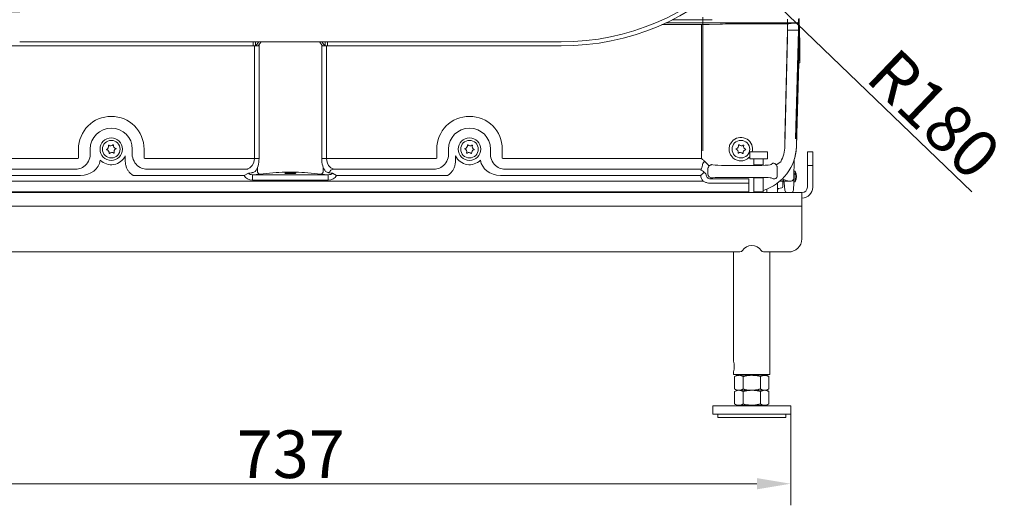
# Model space of a CAD drawing. Extents: x 30 to 2557, y -3265 to -733.
# Drawn here: x 457 to 1183, y -2055 to -1697 of the extents above; entities that cross this region are included whole.
import ezdxf

# ---------------------------------------------------------------- set-up
doc = ezdxf.new("R2010")
doc.units = 0
doc.header["$LTSCALE"] = 5
doc.layers.add('Bemaßungen(Brunner)', color=7, linetype='Continuous', lineweight=25)
doc.layers.add('BLENDE', color=30, linetype='Continuous')
doc.layers.add('SLD-0', color=7, linetype='Continuous')
doc.styles.add('Brunner 2014', font='arial.ttf', dxfattribs={"height": 35})
doc.dimstyles.new('Brunner 2014', dxfattribs={"dimscale": 5, "dimtxt": 35, "dimasz": 5, "dimexe": 3.175, "dimexo": 0, "dimgap": 0.762, "dimtad": 1, "dimdec": 0, "dimrnd": 1e-08, "dimtxsty": 'Brunner 2014', "dimcen": 0.09, "dimdle": 10, "dimclrd": 7, "dimclre": 7, "dimclrt": 7, "dimadec": 1, "dimazin": 2, "dimtfac": 0.666667, "dimtdec": 0, "dimtmove": 0, "dimatfit": 3, "dimldrblk": 'Filled-1', "dimfxl": 1, "dimtolj": 1, "dimlwd": 5, "dimlwe": 5, "dimarcsym": 0})

# ---------------------------------------------------------------- blocks, each defined once
blk = doc.blocks.new('*D85')
at = {"layer": 'Defpoints', "color": 0, "lineweight": 5}
for p in [(457.37, -1691.74), (163.08, -1716.74), (457.37, -1716.74)]:
    blk.add_point(p, dxfattribs=at)
at = {"layer": 'SLD-0', "color": 7, "linetype": 'Continuous', "lineweight": 5}
for p, q in [((163.08, -1666.74), (163.08, -1583.12)), ((457.37, -1691.74), (147.21, -1691.74)), ((163.08, -1716.74), (163.08, -1691.74)), ((457.37, -1716.74), (147.21, -1716.74)), ((163.08, -1741.74), (163.08, -1766.74))]:
    blk.add_line(p, q, dxfattribs=at)
at = {"layer": 'SLD-0', "color": 7, "lineweight": 5}
for points in [[(158.92, -1666.74), (167.25, -1666.74), (163.08, -1691.74)], [(158.92, -1741.74), (167.25, -1741.74), (163.08, -1716.74)]]:
    blk.add_solid(points, dxfattribs=at)
at = {"layer": 'SLD-0', "color": 30, "lineweight": 5, "insert": (123.53, -1612.43), "char_height": 35, "attachment_point": 2, "rotation": 90, "style": 'Brunner 2014'}
blk.add_mtext('\\A1;25', dxfattribs=at)
blk = doc.blocks.new('Filled-1')
at = {"color": 0}
for p, q in [((0, 0), (-1, 0.167)), ((-1, 0.167), (-1, -0.167)), ((-1, 0), (0, 0)), ((-1, -0.167), (0, 0))]:
    blk.add_line(p, q, dxfattribs=at)
at = {"color": 0, "flags": 128}
blk.add_lwpolyline([(-1, -0.167), (0, 0), (-1, 0.167), (-1, -0.167)], dxfattribs=at)
at = {"color": 0}
blk.add_solid([(-1, -0.167), (0, 0), (-1, 0.167), (-1, -0.167)], dxfattribs=at)
blk = doc.blocks.new('*D86')
at = {"layer": 'Bemaßungen(Brunner)', "color": 7, "linetype": 'Continuous', "lineweight": 5}
for p, q in [((288.12, -1987.74), (288.12, -2054.91)), ((1025.62, -1987.74), (1025.62, -2054.91)), ((1000.62, -2039.04), (313.12, -2039.04))]:
    blk.add_line(p, q, dxfattribs=at)
at = {"layer": 'Bemaßungen(Brunner)', "color": 7, "lineweight": 5}
for points in [[(313.12, -2034.87), (313.12, -2043.2), (288.12, -2039.04)], [(1000.62, -2034.87), (1000.62, -2043.2), (1025.62, -2039.04)]]:
    blk.add_solid(points, dxfattribs=at)
at = {"layer": 'Defpoints', "color": 0, "lineweight": 5}
for p in [(288.12, -1987.74), (1025.62, -1987.74), (288.12, -2039.04)]:
    blk.add_point(p, dxfattribs=at)
at = {"layer": 'Bemaßungen(Brunner)', "color": 7, "lineweight": 5, "insert": (657.15, -2017.34), "char_height": 35, "attachment_point": 5, "style": 'Brunner 2014'}
blk.add_mtext('\\A1;737', dxfattribs=at)
blk = doc.blocks.new('*D91')
at = {"layer": 'Defpoints', "color": 0, "lineweight": 5}
for p in [(856.37, -1533.24), (986.52, -1658.31)]:
    blk.add_point(p, dxfattribs=at)
at = {"layer": 'SLD-0', "color": 7, "linetype": 'Continuous', "lineweight": 5}
for p, q in [((856.37, -1533.24), (986.52, -1658.31)), ((1158.98, -1824.04), (1004.54, -1675.63))]:
    blk.add_line(p, q, dxfattribs=at)
at = {"layer": 'SLD-0', "color": 7, "lineweight": 5}
blk.add_solid([(1007.43, -1672.63), (1001.65, -1678.63), (986.52, -1658.31)], dxfattribs=at)
at = {"layer": 'SLD-0', "color": 30, "insert": (1103.81, -1716.18), "char_height": 35, "attachment_point": 1, "rotation": 316.13949, "style": 'Brunner 2014'}
blk.add_mtext('\\A1;R180', dxfattribs=at)

msp = doc.modelspace()

# ---------------------------------------------------------------- linework, layer by layer
at = {"color": 7, "linetype": 'Continuous', "lineweight": 0}
for p, q in [((960.73, -1697.52), (938.13, -1697.52)), ((960.73, -1697.52), (960.73, -1695.52)), ((960.73, -1794.06), (960.73, -1697.52)), ((1023.34, -1705.13), (1023.34, -1697.03)), ((1031.32, -1696.83), (1031.32, -1705.23)), ((1031.87, -1705.24), (1031.87, -1696.47)), ((1021.25, -1784.93), (1023.34, -1705.13)), ((1031.32, -1705.23), (1023.34, -1705.13)), ((1031.98, -1705.13), (1031.83, -1710.74)), ((1031.98, -1702.45), (1031.87, -1702.45)), ((1031.98, -1705.13), (1031.98, -1702.45)), ((1031.32, -1705.23), (1029.23, -1785.14)), ((1031.87, -1705.24), (1029.78, -1785.15)), ((1031.87, -1705.24), (1031.32, -1705.23)), ((1032.37, -1710.74), (1031.73, -1710.74)), ((1032.37, -1723.74), (1032.37, -1710.74)), ((630.31, -1794.06), (630.31, -1716.74)), ((633.78, -1715.95), (633.78, -1794.06)), ((679.96, -1794.06), (679.96, -1715.95)), ((683.43, -1716.74), (683.43, -1794.06)), ((1031.49, -1723.74), (1029.88, -1785.05)), ((1031.39, -1723.74), (1032.37, -1723.74))]:
    msp.add_line(p, q, dxfattribs=at)
at = {"color": 7, "linetype": 'Continuous', "lineweight": 5}
for p, q in [((1031.87, -1705.24), (1031.87, -1696.47)), ((1031.87, -1701.97), (1031.87, -1697.47)), ((959.73, -1701.02), (930.68, -1701.02)), ((933.51, -1699.74), (947.26, -1699.74)), ((947.26, -1699.74), (948.76, -1699.74)), ((948.76, -1699.74), (957.21, -1699.74)), ((957.21, -1699.74), (971.21, -1699.74)), ((959.73, -1701.02), (959.73, -1703.02)), ((959.73, -1703.02), (959.73, -1799.56)), ((973.53, -1700.65), (965.39, -1700.94)), ((971.21, -1699.74), (994.25, -1699.74)), ((1023.34, -1700.53), (982.01, -1700.53)), ((994.25, -1699.74), (995.75, -1699.74)), ((995.75, -1699.74), (1008.87, -1699.74)), ((1008.87, -1699.74), (1016.87, -1699.74)), ((1015.96, -1700.28), (1015.92, -1700.26)), ((1016.87, -1699.74), (1017.72, -1699.74)), ((1017.72, -1699.74), (1020.87, -1699.74)), ((1020.87, -1699.74), (1024.02, -1699.74)), ((1023.34, -1705.13), (1023.34, -1699.74)), ((1023.34, -1700.53), (1023.34, -1702.53)), ((1023.34, -1702.53), (1023.34, -1710.63)), ((1031.32, -1705.23), (1023.34, -1705.13)), ((1024.02, -1699.74), (1029.71, -1699.74)), ((1025.82, -1700.27), (1026.95, -1700)), ((1025.87, -1699.79), (1025.91, -1699.72)), ((1025.87, -1699.74), (1025.87, -1700.26)), ((1029.87, -1699.97), (1027.94, -1699.97)), ((1031.82, -1698.47), (1031.44, -1699.24)), ((1031.87, -1710.74), (1031.87, -1701.97)), ((1031.98, -1702.45), (1031.87, -1702.45)), ((1031.98, -1705.13), (1031.98, -1702.45)), ((1023.34, -1710.63), (1021.25, -1790.43)), ((1029.78, -1790.65), (1031.87, -1710.74)), ((1031.87, -1705.24), (1031.32, -1705.23)), ((1031.83, -1716.24), (1031.98, -1710.63)), ((1031.87, -1707.95), (1031.98, -1707.95)), ((1031.98, -1710.63), (1031.98, -1707.95)), ((630.31, -1716.74), (630.31, -1799.56)), ((633.78, -1799.56), (633.78, -1715.95)), ((679.96, -1715.95), (679.96, -1799.56)), ((683.43, -1799.56), (683.43, -1716.74)), ((1031.73, -1716.24), (1032.37, -1716.24)), ((1032.37, -1716.24), (1032.37, -1718.35)), ((1032.37, -1718.35), (1032.37, -1729.24)), ((1029.88, -1790.55), (1031.49, -1729.24)), ((1032.37, -1729.24), (1031.39, -1729.24)), ((981.6, -1788.04), (983.28, -1786.18)), ((500.7, -1792.74), (500.7, -1799.37)), ((509.36, -1797.88), (509.36, -1792.74)), ((535.18, -1797.75), (535.18, -1801.37)), ((540.38, -1792.74), (540.38, -1797.88)), ((549.04, -1799.37), (549.04, -1792.74)), ((764.7, -1792.74), (764.7, -1799.37)), ((773.36, -1797.88), (773.36, -1792.74)), ((778.56, -1797.75), (778.56, -1801.37)), ((804.38, -1792.74), (804.38, -1797.88)), ((813.04, -1799.37), (813.04, -1792.74)), ((983.28, -1799.3), (981.6, -1797.44)), ((995.37, -1799.74), (995.37, -1794.74)), ((995.37, -1794.74), (1001.87, -1794.74)), ((1001.87, -1794.74), (1008.37, -1794.74)), ((1008.37, -1794.74), (1008.37, -1799.74)), ((1037.87, -1794.74), (1041.87, -1794.74)), ((1037.87, -1804.74), (1037.87, -1794.74)), ((1041.87, -1794.74), (1037.87, -1794.74)), ((1037.87, -1794.74), (1037.87, -1804.74)), ((1041.87, -1794.74), (1041.87, -1804.74)), ((1041.87, -1804.74), (1041.87, -1794.74)), ((499.75, -1799.56), (353.01, -1799.56)), ((630.31, -1799.56), (549.99, -1799.56)), ((630.31, -1799.56), (633.78, -1799.56)), ((632.62, -1809.05), (632.62, -1806.27)), ((679.96, -1799.56), (683.43, -1799.56)), ((681.12, -1809.05), (681.12, -1806.27)), ((763.75, -1799.56), (683.43, -1799.56)), ((959.73, -1799.56), (813.99, -1799.56)), ((962.27, -1801.83), (962.22, -1801.78)), ((966.91, -1804.21), (967.47, -1804.08)), ((967.54, -1804.14), (967.47, -1804.08)), ((1004.24, -1804.69), (974.5, -1804.69)), ((995.37, -1799.74), (1001.87, -1799.74)), ((998.47, -1804.05), (998.47, -1799.74)), ((1001.87, -1799.74), (1008.37, -1799.74)), ((1005.27, -1799.74), (1005.27, -1804.05)), ((1012.5, -1803.06), (1011.2, -1804.14)), ((1014.97, -1804.31), (1018.22, -1802.05)), ((1027.87, -1814.29), (1028.24, -1800.03)), ((1041.87, -1804.74), (1037.87, -1804.74)), ((1037.87, -1804.74), (1041.87, -1804.74)), ((1037.87, -1804.74), (1037.87, -1820.74)), ((1041.87, -1804.74), (1041.87, -1820.74)), ((354.04, -1807.44), (499.75, -1807.44)), ((354.45, -1812.09), (502.11, -1812.09)), ((540.95, -1812.09), (622.82, -1812.09)), ((549.99, -1807.44), (624.95, -1807.44)), ((622.82, -1812.09), (625.95, -1810.48)), ((628.98, -1811.54), (634.35, -1811.05)), ((684.76, -1811.54), (628.98, -1811.54)), ((628.98, -1815.53), (628.98, -1811.54)), ((634.35, -1811.05), (646.48, -1809.95)), ((652.87, -1810.24), (652.87, -1810.22)), ((653.37, -1810.74), (652.87, -1810.24)), ((658.21, -1810.24), (652.87, -1810.24)), ((653.37, -1810.74), (658.04, -1810.74)), ((658.04, -1810.74), (660.37, -1810.74)), ((660.87, -1810.24), (658.21, -1810.24)), ((660.87, -1810.24), (660.37, -1810.74)), ((660.87, -1810.22), (660.87, -1810.24)), ((667.26, -1809.95), (679.39, -1811.05)), ((679.39, -1811.05), (684.76, -1811.54)), ((684.76, -1815.53), (684.76, -1811.54)), ((690.92, -1812.09), (687.79, -1810.48)), ((688.79, -1807.44), (763.75, -1807.44)), ((690.92, -1812.09), (772.79, -1812.09)), ((811.63, -1812.09), (959.29, -1812.09)), ((813.99, -1807.44), (959.7, -1807.44)), ((959.72, -1807.41), (959.7, -1807.44)), ((964.56, -1807.13), (964.56, -1810.91)), ((966.24, -1814.55), (967.54, -1813.91)), ((974.5, -1813.58), (1004.24, -1813.58)), ((998.47, -1824.24), (998.47, -1813.95)), ((1005.27, -1813.95), (1005.27, -1824.24)), ((1011.2, -1813.91), (1012.76, -1814.68)), ((1027.95, -1811.19), (1029.01, -1811.2)), ((1028.01, -1808.87), (1028.8, -1808.87)), ((1028.8, -1808.87), (1028.8, -1810.8)), ((1028.8, -1811.26), (1028.8, -1816.87)), ((961.04, -1816.2), (352.7, -1816.2)), ((628.98, -1815.53), (684.76, -1815.53)), ((994.79, -1814.55), (966.24, -1814.55)), ((966.24, -1817.77), (994.79, -1817.77)), ((994.79, -1814.55), (994.79, -1817.77)), ((994.79, -1817.77), (994.79, -1824.19)), ((1015.87, -1824.76), (1015.87, -1817.68)), ((1019.04, -1821.31), (1016.7, -1821.72)), ((1017.65, -1816.24), (1019.07, -1816.24)), ((1019.87, -1820.32), (1019.87, -1816.31)), ((1020.68, -1816.87), (1019.87, -1816.87)), ((1020.63, -1816.24), (1020.74, -1817.54)), ((1020.74, -1817.54), (1021.21, -1822.91)), ((1024.69, -1816.24), (1024.99, -1816.24)), ((1024.99, -1816.24), (1025.87, -1816.24)), ((1027.65, -1822.79), (1027.79, -1817.42)), ((1027.79, -1817.42), (1027.87, -1814.29)), ((1028.8, -1816.87), (1027.8, -1816.87)), ((1028.8, -1816.87), (1028.8, -1816.87)), ((1033.87, -1824.74), (279.87, -1824.74)), ((318.95, -1824.19), (994.79, -1824.19)), ((994.79, -1824.74), (994.79, -1824.19)), ((998.97, -1824.74), (998.47, -1824.24)), ((998.47, -1824.24), (1001.87, -1824.24)), ((1001.87, -1824.24), (1005.27, -1824.24)), ((1005.27, -1824.24), (1004.77, -1824.74)), ((1007.87, -1822.2), (1007.87, -1824.74)), ((1033.87, -1834.81), (1033.87, -1824.74)), ((279.87, -1834.81), (1033.87, -1834.81)), ((1033.87, -1858.75), (1033.87, -1834.81)), ((325.53, -1868.41), (988.21, -1868.41)), ((983.42, -1948.74), (983.42, -1868.41)), ((1005.53, -1868.41), (1023.87, -1868.41)), ((1010.32, -1868.41), (1010.32, -1958.74)), ((983.42, -1958.74), (983.42, -1956.68)), ((1010.32, -1958.74), (983.42, -1958.74)), ((989.87, -1959.24), (989.87, -1958.74)), ((1003.87, -1958.74), (1003.87, -1959.24)), ((984.17, -1960.22), (985.87, -1959.24)), ((984.17, -1960.22), (984.17, -1969.26)), ((985.87, -1959.24), (987.34, -1959.24)), ((987.34, -1959.24), (996.87, -1959.24)), ((990.52, -1960.22), (990.52, -1969.26)), ((996.87, -1959.24), (1006.4, -1959.24)), ((1003.22, -1960.22), (1003.22, -1969.26)), ((1006.4, -1959.24), (1007.87, -1959.24)), ((1007.87, -1959.24), (1009.57, -1960.22)), ((1009.57, -1960.22), (1009.57, -1969.26)), ((985.87, -1970.24), (984.17, -1969.26)), ((984.17, -1971.22), (985.87, -1970.24)), ((984.17, -1971.22), (984.17, -1980.26)), ((985.87, -1970.24), (987.34, -1970.24)), ((987.34, -1970.24), (996.87, -1970.24)), ((990.52, -1971.22), (990.52, -1980.26)), ((996.87, -1970.24), (1006.4, -1970.24)), ((1003.22, -1971.22), (1003.22, -1980.26)), ((1006.4, -1970.24), (1007.87, -1970.24)), ((1009.57, -1969.26), (1007.87, -1970.24)), ((1007.87, -1970.24), (1009.57, -1971.22)), ((1009.57, -1971.22), (1009.57, -1980.26)), ((985.87, -1981.24), (984.17, -1980.26)), ((1009.57, -1980.26), (1007.87, -1981.24)), ((968.12, -1987.74), (968.12, -1981.74)), ((968.12, -1981.74), (1025.62, -1981.74)), ((968.12, -1987.74), (1025.62, -1987.74)), ((971.87, -1990.24), (971.87, -1987.74)), ((985.87, -1981.24), (987.34, -1981.24)), ((987.34, -1981.24), (996.87, -1981.24)), ((989.87, -1981.74), (989.87, -1981.24)), ((996.87, -1981.24), (1006.4, -1981.24)), ((1003.87, -1981.24), (1003.87, -1981.74)), ((1006.4, -1981.24), (1007.87, -1981.24)), ((1021.87, -1987.74), (1021.87, -1990.24)), ((1021.87, -1987.74), (1021.87, -1990.24)), ((1021.87, -1987.74), (1021.87, -1990.24)), ((1021.87, -1987.74), (1021.87, -1990.24)), ((1025.62, -1981.74), (1025.62, -1987.74)), ((1025.62, -1981.74), (1025.62, -1987.74)), ((1021.87, -1990.24), (971.87, -1990.24)), ((1021.87, -1990.24), (971.87, -1990.24))]:
    msp.add_line(p, q, dxfattribs=at)
at = {"color": 7, "linetype": 'Continuous', "lineweight": 5, "flags": 128}
for points in [[(998.75, -1824.51), (998.39, -1824.55), (994.79, -1824.74)], [(998.75, -1824.51), (998.4, -1824.55), (994.79, -1824.74)]]:
    msp.add_lwpolyline(points, dxfattribs=at)
at = {"color": 7, "linetype": 'Continuous', "lineweight": 5}
for centre, radius in [((524.87, -1792.74), 8.29), ((788.87, -1792.74), 8.29), ((524.87, -1792.74), 6.5), ((788.87, -1792.74), 6.5), ((988.87, -1792.74), 6.5)]:
    msp.add_circle(centre, radius, dxfattribs=at)
for centre, radius, start, end in [((524.87, -1792.74), 24.17, 0, 180), ((788.87, -1792.74), 24.17, 0, 180), ((524.87, -1792.74), 15.51, 0, 180), ((788.87, -1792.74), 15.51, 0, 180), ((988.87, -1792.74), 8.62, 346.5837, 130.42349), ((520.66, -1790.86), 2.2, 292.14893, 19.83869), ((522.92, -1790.05), 0.2, 52.14893, 199.83869), ((524.39, -1788.15), 2.2, 232.14893, 319.83869), ((526.22, -1789.7), 0.2, 352.14893, 139.83869), ((528.6, -1790.03), 2.2, 172.14893, 259.83869), ((528.18, -1792.39), 0.2, 292.14893, 79.83869), ((785.56, -1792.39), 0.2, 100.16131, 247.85107), ((785.14, -1790.03), 2.2, 280.16131, 7.85107), ((787.52, -1789.7), 0.2, 40.16131, 187.85107), ((789.35, -1788.15), 2.2, 220.16131, 307.85107), ((790.82, -1790.05), 0.2, 340.16131, 127.85107), ((793.08, -1790.86), 2.2, 160.16131, 247.85107), ((985.06, -1790.15), 2.2, 281.98571, 9.67548), ((987.42, -1789.75), 0.2, 41.98571, 189.67548), ((989.21, -1788.14), 2.2, 221.98571, 309.67548), ((990.74, -1789.99), 0.2, 341.98571, 129.67548), ((993.02, -1790.73), 2.2, 161.98571, 249.67548), ((994.79, -1789.74), 35, 287.42446, 358.5), ((994.79, -1789.74), 26.46, 332.2877, 358.5), ((994.79, -1789.63), 35.1, 342.31019, 358.5), ((524.87, -1792.74), 11.46, 224.89926, 334.06317), ((521.56, -1793.09), 0.2, 112.14893, 259.83869), ((521.14, -1795.45), 2.2, 352.14893, 79.83869), ((523.52, -1795.78), 0.2, 172.14893, 319.83869), ((525.35, -1797.32), 2.2, 52.14893, 139.83869), ((526.82, -1795.43), 0.2, 232.14893, 19.83869), ((529.08, -1794.61), 2.2, 112.14893, 199.83869), ((788.87, -1792.74), 11.46, 205.93683, 315.10074), ((784.66, -1794.61), 2.2, 340.16131, 67.85107), ((786.92, -1795.43), 0.2, 160.16131, 307.85107), ((788.39, -1797.32), 2.2, 40.16131, 127.85107), ((790.22, -1795.78), 0.2, 220.16131, 7.85107), ((792.6, -1795.45), 2.2, 100.16131, 187.85107), ((792.18, -1793.09), 0.2, 280.16131, 67.85107), ((988.87, -1792.74), 8.62, 229.57651, 251.00211), ((985.55, -1792.5), 0.2, 101.98571, 249.67548), ((984.72, -1794.75), 2.2, 341.98571, 69.67548), ((987, -1795.49), 0.2, 161.98571, 309.67548), ((988.54, -1797.34), 2.2, 41.98571, 129.67548), ((990.32, -1795.73), 0.2, 221.98571, 9.67548), ((992.69, -1795.33), 2.2, 101.98571, 189.67548), ((988.87, -1792.74), 8.62, 288.99789, 318.94503), ((992.19, -1792.98), 0.2, 281.98571, 69.67548), ((967.56, -1807.15), 3.01, 163.30229, 179.46928), ((967.57, -1807.13), 2.99, 90.52884, 102.71912), ((634.56, -1809.12), 1.94, 177.95829, 263.90627), ((679.18, -1809.12), 1.94, 276.09373, 2.04171), ((689.32, -1811.39), 3.99, 97.53146, 161.11378), ((967.57, -1810.9), 3.01, 180.24843, 269.51541), ((1021.87, -1812.87), 8, 331.05855, 30), ((1023.17, -1813.95), 6.45, 25.21045, 29.25582), ((1027.65, -1806.76), 4.64, 284.31039, 286.98169), ((1018.87, -1820.32), 1, 280, 0), ((1019, -1814.84), 1.4, 272.76771, 355.5038), ((1025.87, -1814.24), 2, 270, 358.5), ((1033.87, -1820.74), 4, 270, 0), ((1033.87, -1820.74), 8, 270, 0), ((1016.87, -1822.71), 1, 100, 180), ((1023.2, -1822.74), 2, 185, 269.70287), ((1025.65, -1822.74), 2, 269.66057, 358.5), ((996.87, -1871.69), 8.13, 31.51892, 148.48108), ((1024.04, -1858.58), 9.83, 269.02424, 358.98981), ((988.22, -1866.4), 2.01, 269.64027, 328.65458), ((1005.52, -1866.4), 2.01, 211.34542, 270.35973), ((970.29, -1952.74), 13.72, 343.28677, 16.94376)]:
    msp.add_arc(centre, radius, start, end, dxfattribs=at)
at = {"color": 7, "linetype": 'Continuous', "lineweight": 0}
for centre, major_axis, ratio, end_param in [((960.73, -1697.24), (10, 0), 0.027937, 5.497787), ((1031.87, -1702.45), (0, 2), 0.052408, 4.999892)]:
    msp.add_ellipse(centre, major_axis=major_axis, ratio=ratio, start_param=4.712389, end_param=end_param, dxfattribs=at)
at = {"color": 7, "linetype": 'Continuous', "lineweight": 5, "extrusion": (0, 0, -1)}
for centre, major_axis, ratio, start_param, end_param in [((959.73, -1700.74), (-8, 0), 0.034921, 3.926991, 4.712389), ((982.01, -1700.95), (-12, 0), 0.034921, 0.785398, 1.570796), ((1015.96, -1698.28), (0, 2), 0.14359, 3.286772, 3.882859), ((1020.87, -1700.25), (-5, 0), 0.034921, 3.284208, 6.096055), ((1027.94, -1700), (-1, 0), 0.034921, 0.142615, 1.570796), ((1029.87, -1701.97), (1.67, 1.11), 0.998023, 5.301071, 6.87004), ((1031.87, -1707.95), (0, 2), 0.052408, 1.283293, 1.570796), ((499.55, -1797.53), (-2.23, 0.68), 0.856101, 3.933055, 4.369721), ((500.7, -1797.88), (5.36, 8.58), 0.814898, 1.100164, 2.147362), ((549.04, -1797.88), (-5.36, 8.58), 0.814898, 4.135824, 5.183021), ((550.19, -1797.53), (2.23, 0.68), 0.856101, 1.913465, 2.35013), ((763.55, -1797.53), (-2.23, 0.68), 0.856101, 3.933055, 4.369721), ((764.7, -1797.88), (5.36, 8.58), 0.814898, 1.100164, 2.147362), ((813.04, -1797.88), (-5.36, 8.58), 0.814898, 4.135824, 5.183021), ((814.19, -1797.53), (2.23, 0.68), 0.856101, 1.913465, 2.35013), ((499.55, -1797.53), (2.92, 9.56), 0.918498, 2.362259, 2.798924), ((550.19, -1797.53), (-2.92, 9.56), 0.918498, 3.484261, 3.920926), ((623.38, -1799.56), (0, 8), 0.866025, 1.570796, 2.504705), ((626.85, -1799.56), (0, 12), 0.57735, 1.570796, 2.504705), ((686.89, -1799.56), (0, 12), 0.57735, 3.77848, 4.712389), ((690.36, -1799.56), (0, 8), 0.866025, 3.77848, 4.712389), ((763.55, -1797.53), (2.92, 9.56), 0.918498, 2.362259, 2.798924), ((814.19, -1797.53), (-2.92, 9.56), 0.918498, 3.484261, 3.920926), ((959.48, -1799.56), (0, 8), 0.157656, 2.243267, 2.950586), ((974.5, -1804.07), (-7, 0), 0.087489, 4.712389, 6.178466), ((1001.87, -1804.05), (-3.4, 0), 0.087489, 3.141593, 6.283185), ((1004.24, -1804.07), (-7, 0), 0.087489, 3.246312, 4.712389), ((1012.43, -1806.1), (-2.38, -1.98), 0.967107, 2.269542, 3.225299), ((629.16, -1809.53), (6.91, 0.63), 0.865135, 1.675337, 2.804361), ((641.13, -1808.44), (-28.39, -4.53), 0.015509, 1.009287, 1.100615), ((629.16, -1809.53), (-3.46, -0.31), 0.575573, 4.81693, 5.945954), ((656.87, -1810.27), (-12, 0), 0.052408, 0.523599, 2.617994), ((656.87, -1810.27), (-4.1, 0), 0.052408, 5.970618, 7.853982), ((656.87, -1810.27), (-4.1, 0), 0.052408, 1.570796, 3.45416), ((684.58, -1809.53), (-3.46, 0.31), 0.575573, 3.478824, 4.607848), ((672.62, -1808.44), (-28.39, 4.53), 0.015509, 2.040977, 2.132306), ((966.79, -1807.34), (8.2, 9.23), 0.460298, 4.242719, 4.315004), ((966.31, -1811.52), (-6.31, -3.15), 0.993174, 6.017671, 6.667047), ((966.31, -1811.52), (-2.75, -1.37), 0.975478, 6.017671, 6.667047), ((974.5, -1813.94), (-7, 0), 0.052408, 0.10472, 1.570796), ((1001.87, -1813.95), (-3.4, 0), 0.052408, 0, 1.570796), ((1001.87, -1813.95), (-3.4, 0), 0.052408, 1.570796, 3.141593), ((1004.24, -1813.94), (-7, 0), 0.052408, 1.570796, 3.036873), ((1232.37, -1812.87), (-392.28, 3.96), 0.001346, 5.257999, 5.260538), ((1232.37, -1812.87), (-392.28, -1.85), 0.009037, 1.022711, 1.025216), ((1232.37, -1812.87), (-392.28, -2.14), 0.008608, 5.258059, 5.261038)]:
    msp.add_ellipse(centre, major_axis=major_axis, ratio=ratio, start_param=start_param, end_param=end_param, dxfattribs=at)
at = {"color": 7, "linetype": 'Continuous', "lineweight": 5}
msp.add_ellipse((1031.87, -1702.45), major_axis=(0, 2), ratio=0.052408, start_param=4.712389, end_param=4.999892, dxfattribs=at)
at = {"color": 7, "linetype": 'Continuous', "lineweight": 5, "extrusion": (-2.65952e-14, 8.12236e-15, -1)}
msp.add_ellipse((500.7, -1797.88), major_axis=(-15.64, 4.78), ratio=0.856101, start_param=3.008075, end_param=4.369721, dxfattribs=at)
at = {"color": 7, "linetype": 'Continuous', "lineweight": 5, "extrusion": (-1.32976e-14, -4.06118e-15, -1)}
msp.add_ellipse((813.04, -1797.88), major_axis=(15.64, 4.78), ratio=0.856101, start_param=1.913465, end_param=3.27511, dxfattribs=at)
at = {"color": 7, "linetype": 'Continuous', "lineweight": 5, "extrusion": (-3.26506e-14, 2.96379e-15, -1)}
msp.add_ellipse((684.58, -1809.53), major_axis=(6.91, -0.63), ratio=0.865135, start_param=0.337231, end_param=1.466255, dxfattribs=at)
at = {"color": 7, "linetype": 'Continuous', "lineweight": 5}
for points, knots in [([(1029.71, -1699.74), (1029.75, -1699.74), (1029.86, -1699.74), (1030.15, -1699.72), (1030.62, -1699.66), (1031.01, -1699.57), (1031.15, -1699.5), (1031.21, -1699.47)], [0, 0, 0, 0, 0.0403163, 0.1116314, 0.3216033, 0.7406639, 1, 1, 1, 1]), ([(1031.21, -1699.47), (1031.3, -1699.4), (1031.39, -1699.32), (1031.43, -1699.25), (1031.44, -1699.24)], [0, 0, 0, 0, 0.892957, 1, 1, 1, 1]), ([(1031.97, -1701.88), (1031.96, -1701.69), (1031.95, -1701.49), (1031.88, -1701.34), (1031.87, -1701.33)], [0, 0, 0, 0, 0.915363, 1, 1, 1, 1]), ([(1031.87, -1706.85), (1031.88, -1706.88), (1031.95, -1707.02), (1031.96, -1707.22), (1031.97, -1707.38)], [0, 0, 0, 0, 0.199389, 1, 1, 1, 1]), ([(981.6, -1797.44), (981.15, -1796.62), (980.26, -1794.99), (980.04, -1792.13), (980.57, -1789.75), (981.33, -1788.49), (981.6, -1788.04)], [0, 0, 0, 0, 0.278889, 0.557427, 0.84112, 1, 1, 1, 1]), ([(535.18, -1801.37), (535.23, -1802.23), (535.33, -1803.93), (536.06, -1806.29), (537.13, -1808.37), (538.35, -1809.96), (539.45, -1811), (540.17, -1811.57), (540.6, -1811.87), (540.83, -1812.02), (540.95, -1812.09), (540.95, -1812.09)], [0, 0, 0, 0, 0.201689, 0.403342, 0.577484, 0.751565, 0.873906, 0.93603, 0.967212, 0.998425, 1, 1, 1, 1]), ([(627.5, -1805.99), (626.86, -1806.5), (626.04, -1807.15), (625.14, -1807.39), (624.95, -1807.44)], [0, 0, 0, 0, 0.787176, 1, 1, 1, 1]), ([(688.79, -1807.44), (688.6, -1807.39), (687.7, -1807.15), (686.88, -1806.5), (686.24, -1805.99)], [0, 0, 0, 0, 0.212824, 1, 1, 1, 1]), ([(772.79, -1812.09), (772.79, -1812.09), (772.91, -1812.02), (773.14, -1811.87), (773.57, -1811.57), (774.29, -1811), (775.39, -1809.96), (776.61, -1808.37), (777.68, -1806.29), (778.41, -1803.93), (778.51, -1802.23), (778.56, -1801.37)], [0, 0, 0, 0, 0.001575, 0.032788, 0.06397, 0.126094, 0.248435, 0.422516, 0.596658, 0.798311, 1, 1, 1, 1]), ([(962.22, -1801.78), (961.69, -1801.31), (960.87, -1800.57), (960.03, -1799.83), (959.73, -1799.56), (959.73, -1799.56)], [0, 0, 0, 0, 0.645115, 0.994048, 1, 1, 1, 1]), ([(960.87, -1803.3), (960.73, -1803.63), (960.54, -1804.05), (960.48, -1804.45), (960.47, -1804.54)], [0, 0, 0, 0, 0.781612, 1, 1, 1, 1]), ([(962.22, -1801.78), (962.11, -1801.87), (961.56, -1802.31), (961.18, -1802.86), (960.87, -1803.3)], [0, 0, 0, 0, 0.207611, 1, 1, 1, 1]), ([(962.27, -1801.83), (962.58, -1802.14), (963.21, -1802.76), (964.11, -1803.66), (964.86, -1804.42), (965.33, -1804.89), (965.49, -1805.06), (965.53, -1805.11), (965.53, -1805.11)], [0, 0, 0, 0, 0.211484, 0.423067, 0.632534, 0.844307, 0.997528, 1, 1, 1, 1]), ([(964.68, -1806.29), (964.81, -1806.02), (965.02, -1805.61), (965.4, -1805.24), (965.53, -1805.11)], [0, 0, 0, 0, 0.640056, 1, 1, 1, 1]), ([(965.53, -1805.11), (965.72, -1804.93), (966.12, -1804.55), (966.61, -1804.31), (966.86, -1804.23), (966.91, -1804.21)], [0, 0, 0, 0, 0.4290329, 0.8860033, 1, 1, 1, 1]), ([(991.68, -1800.89), (991.25, -1801.02), (989.95, -1801.41), (987.99, -1801.45), (986.59, -1801.04), (986.06, -1800.89)], [0, 0, 0, 0, 0.233086, 0.712001, 1, 1, 1, 1]), ([(1014.97, -1804.31), (1015.14, -1804.61), (1015.45, -1805.14), (1015.51, -1805.73), (1015.54, -1806)], [0, 0, 0, 0, 0.547264, 1, 1, 1, 1]), ([(1015.54, -1806), (1015.56, -1806.97), (1015.59, -1808.92), (1015.67, -1810.75), (1015.71, -1811.67)], [0, 0, 0, 0, 0.495234, 1, 1, 1, 1]), ([(628.2, -1810.1), (628.41, -1810.06), (629.34, -1809.89), (630.25, -1809.51), (630.97, -1809.2)], [0, 0, 0, 0, 0.21869, 1, 1, 1, 1]), ([(682.77, -1809.2), (683.49, -1809.51), (684.4, -1809.89), (685.33, -1810.06), (685.54, -1810.1)], [0, 0, 0, 0, 0.78131, 1, 1, 1, 1]), ([(961.88, -1809.82), (961.48, -1809.4), (960.69, -1808.58), (959.75, -1808.24), (959.29, -1808.16), (959.29, -1808.16)], [0, 0, 0, 0, 0.499109, 0.99689, 1, 1, 1, 1]), ([(959.29, -1812.09), (959.29, -1812.09), (959.43, -1811.94), (960.24, -1811.09), (961.14, -1810.39), (961.88, -1809.82)], [0, 0, 0, 0, 0.00358, 0.169621, 1, 1, 1, 1]), ([(961.88, -1809.82), (962.11, -1810.02), (962.76, -1810.62), (963.1, -1811.28), (963.23, -1811.71), (963.25, -1811.79), (963.25, -1811.79)], [0, 0, 0, 0, 0.306443, 0.880338, 0.996634, 1, 1, 1, 1]), ([(966.24, -1814.55), (965.91, -1814.52), (965.24, -1814.46), (964.49, -1814.04), (964.13, -1813.68), (964, -1813.55)], [0, 0, 0, 0, 0.396958, 0.790217, 1, 1, 1, 1]), ([(1015.71, -1811.67), (1015.72, -1812.03), (1015.75, -1812.62), (1015.47, -1813.34), (1015.16, -1813.78), (1014.9, -1814.04), (1014.62, -1814.25), (1014.13, -1814.52), (1013.49, -1814.68), (1013, -1814.68), (1012.76, -1814.68)], [0, 0, 0, 0, 0.259188, 0.425115, 0.488945, 0.538628, 0.599629, 0.653621, 0.830719, 1, 1, 1, 1]), ([(961.04, -1816.2), (961.34, -1816.4), (962.23, -1816.99), (963.99, -1817.62), (965.48, -1817.72), (966.24, -1817.77)], [0, 0, 0, 0, 0.192316, 0.583585, 1, 1, 1, 1]), ([(1019.07, -1816.24), (1019.54, -1816.24), (1020.49, -1816.24), (1022.44, -1816.24), (1023.8, -1816.24), (1024.57, -1816.24), (1024.68, -1816.24), (1024.69, -1816.24)], [0, 0, 0, 0, 0.30337, 0.609541, 0.944897, 0.99802, 1, 1, 1, 1]), ([(1024.69, -1816.24), (1024.68, -1816.24), (1024.66, -1816.24), (1024.58, -1816.24), (1024.38, -1816.23), (1023.81, -1816.21), (1022.87, -1816.09), (1021.62, -1815.62), (1020.81, -1815.17), (1020.4, -1814.95)], [0, 0, 0, 0, 0.002209, 0.014372, 0.057119, 0.134753, 0.404991, 0.701388, 1, 1, 1, 1]), ([(987.34, -1959.24), (987.27, -1959.24), (986.7, -1959.25), (985.62, -1959.46), (984.66, -1959.97), (984.17, -1960.22)], [0, 0, 0, 0, 0.070096, 0.530788, 1, 1, 1, 1]), ([(990.52, -1960.22), (990, -1959.95), (988.96, -1959.39), (987.89, -1959.29), (987.34, -1959.24)], [0, 0, 0, 0, 0.495458, 1, 1, 1, 1]), ([(996.87, -1959.24), (995.26, -1959.35), (993.11, -1959.5), (991.04, -1960.08), (990.52, -1960.22)], [0, 0, 0, 0, 0.747436, 1, 1, 1, 1]), ([(1003.22, -1960.22), (1001.68, -1959.83), (999.59, -1959.31), (997.44, -1959.25), (996.87, -1959.24)], [0, 0, 0, 0, 0.735329, 1, 1, 1, 1]), ([(1006.4, -1959.24), (1006.32, -1959.24), (1005.75, -1959.25), (1004.68, -1959.46), (1003.71, -1959.97), (1003.22, -1960.22)], [0, 0, 0, 0, 0.0700962, 0.5307876, 1, 1, 1, 1]), ([(1009.57, -1960.22), (1009.32, -1960.08), (1008.8, -1959.8), (1008.01, -1959.49), (1007.21, -1959.28), (1006.67, -1959.25), (1006.4, -1959.24)], [0, 0, 0, 0, 0.2472686, 0.4953626, 0.746874, 1, 1, 1, 1]), ([(984.17, -1969.26), (984.68, -1969.53), (985.73, -1970.08), (986.8, -1970.19), (987.34, -1970.24)], [0, 0, 0, 0, 0.495458, 1, 1, 1, 1]), ([(987.34, -1970.24), (987.27, -1970.24), (986.7, -1970.25), (985.62, -1970.46), (984.66, -1970.97), (984.17, -1971.22)], [0, 0, 0, 0, 0.070096, 0.530788, 1, 1, 1, 1]), ([(987.34, -1970.24), (987.42, -1970.24), (987.99, -1970.23), (989.06, -1970.01), (990.03, -1969.51), (990.52, -1969.26)], [0, 0, 0, 0, 0.070096, 0.530788, 1, 1, 1, 1]), ([(990.52, -1971.22), (990, -1970.95), (988.96, -1970.39), (987.89, -1970.29), (987.34, -1970.24)], [0, 0, 0, 0, 0.495458, 1, 1, 1, 1]), ([(990.52, -1969.26), (991.04, -1969.4), (993.11, -1969.98), (995.26, -1970.13), (996.87, -1970.24)], [0, 0, 0, 0, 0.252564, 1, 1, 1, 1]), ([(996.87, -1970.24), (995.26, -1970.35), (993.11, -1970.5), (991.04, -1971.08), (990.52, -1971.22)], [0, 0, 0, 0, 0.747436, 1, 1, 1, 1]), ([(996.87, -1970.24), (997.44, -1970.22), (999.59, -1970.17), (1001.68, -1969.64), (1003.22, -1969.26)], [0, 0, 0, 0, 0.264671, 1, 1, 1, 1]), ([(1003.22, -1971.22), (1001.68, -1970.83), (999.59, -1970.31), (997.44, -1970.25), (996.87, -1970.24)], [0, 0, 0, 0, 0.735329, 1, 1, 1, 1]), ([(1003.22, -1969.26), (1003.74, -1969.53), (1004.78, -1970.08), (1005.85, -1970.19), (1006.4, -1970.24)], [0, 0, 0, 0, 0.495458, 1, 1, 1, 1]), ([(1006.4, -1970.24), (1006.32, -1970.24), (1005.75, -1970.25), (1004.68, -1970.46), (1003.71, -1970.97), (1003.22, -1971.22)], [0, 0, 0, 0, 0.0700962, 0.5307876, 1, 1, 1, 1]), ([(1006.4, -1970.24), (1006.47, -1970.24), (1007.04, -1970.23), (1008.12, -1970.01), (1009.08, -1969.51), (1009.57, -1969.26)], [0, 0, 0, 0, 0.070096, 0.530788, 1, 1, 1, 1]), ([(1009.57, -1971.22), (1009.32, -1971.08), (1008.8, -1970.8), (1008.01, -1970.49), (1007.21, -1970.28), (1006.67, -1970.25), (1006.4, -1970.24)], [0, 0, 0, 0, 0.2472686, 0.4953626, 0.746874, 1, 1, 1, 1]), ([(984.17, -1980.26), (984.68, -1980.53), (985.73, -1981.08), (986.8, -1981.19), (987.34, -1981.24)], [0, 0, 0, 0, 0.495458, 1, 1, 1, 1]), ([(987.34, -1981.24), (987.42, -1981.24), (987.99, -1981.23), (989.06, -1981.01), (990.03, -1980.51), (990.52, -1980.26)], [0, 0, 0, 0, 0.070096, 0.530788, 1, 1, 1, 1]), ([(990.52, -1980.26), (991.04, -1980.4), (993.11, -1980.98), (995.26, -1981.13), (996.87, -1981.24)], [0, 0, 0, 0, 0.252564, 1, 1, 1, 1]), ([(996.87, -1981.24), (997.44, -1981.22), (999.59, -1981.17), (1001.68, -1980.64), (1003.22, -1980.26)], [0, 0, 0, 0, 0.264671, 1, 1, 1, 1]), ([(1003.22, -1980.26), (1003.74, -1980.53), (1004.78, -1981.08), (1005.85, -1981.19), (1006.4, -1981.24)], [0, 0, 0, 0, 0.495458, 1, 1, 1, 1]), ([(1006.4, -1981.24), (1006.47, -1981.24), (1007.04, -1981.23), (1008.12, -1981.01), (1009.08, -1980.51), (1009.57, -1980.26)], [0, 0, 0, 0, 0.070096, 0.530788, 1, 1, 1, 1])]:
    msp.add_open_spline(points, degree=3, knots=knots, dxfattribs=at)
at = {"color": 7, "linetype": 'Continuous', "lineweight": 0}
msp.add_open_spline([(1031.97, -1701.88), (1031.96, -1701.69), (1031.95, -1701.49), (1031.88, -1701.34), (1031.87, -1701.33)], degree=3, knots=[0, 0, 0, 0, 0.915363, 1, 1, 1, 1], dxfattribs=at)
at = {"layer": 'BLENDE', "linetype": 'Continuous', "lineweight": 0}
for p, q in [((856.37, -1713.74), (457.37, -1713.74)), ((457.37, -1716.74), (629.41, -1716.74)), ((629.41, -1713.74), (629.41, -1716.74)), ((629.41, -1716.74), (631.14, -1716.74)), ((631.14, -1716.74), (631.14, -1713.74)), ((631.48, -1716.74), (631.14, -1716.74)), ((631.48, -1716.74), (633.61, -1713.74)), ((633.22, -1716.74), (631.48, -1716.74)), ((635.34, -1713.74), (633.22, -1716.74)), ((680.53, -1716.74), (678.4, -1713.74)), ((680.13, -1713.74), (682.26, -1716.74)), ((682.26, -1716.74), (680.53, -1716.74)), ((682.6, -1716.74), (682.26, -1716.74)), ((682.6, -1713.74), (682.6, -1716.74)), ((682.6, -1716.74), (684.33, -1716.74)), ((684.33, -1716.74), (684.33, -1713.74)), ((856.37, -1716.74), (684.33, -1716.74))]:
    msp.add_line(p, q, dxfattribs=at)
for radius in [180.5, 183.5]:
    msp.add_arc((856.37, -1533.24), radius, 270, 0, dxfattribs=at)

# ---------------------------------------------------------------- dimensions: what is measured, and where the dimension line sits
at = {"layer": 'Bemaßungen(Brunner)', "color": 7, "lineweight": 5}
dim = msp.add_linear_dim(base=(288.12045578, -2039.03613571), p1=(1025.62045578, -1987.73824233), p2=(288.12045578, -1987.73824233), angle=180, dimstyle='Brunner 2014', dxfattribs=at)
dim.commit()
dim.dimension.update_dxf_attribs({"geometry": '*D86', "text_midpoint": (657.1459959, -2039.03613571), "dimtype": 160})
at = {"layer": 'SLD-0'}
dim = msp.add_radius_dim(center=(856.37045578, -1533.23824233), mpoint=(986.51615539, -1658.30761057), dimstyle='Brunner 2014', override={"dimclrt": 30}, dxfattribs=at)
dim.commit()
dim.dimension.update_dxf_attribs({"geometry": '*D91', "text_midpoint": (1116.31875975, -1783.04726598), "dimtype": 164})
at = {"layer": 'SLD-0', "color": 7, "lineweight": 5}
dim = msp.add_linear_dim(base=(163.08, -1716.74), p1=(457.37, -1691.74), p2=(457.37, -1716.74), angle=90, dimstyle='Brunner 2014', override={"dimclrt": 30}, dxfattribs=at)
dim.commit()
dim.dimension.update_dxf_attribs({"geometry": '*D85', "text_midpoint": (163.08, -1612.43), "dimtype": 160})

doc.saveas('drawing.dxf')
